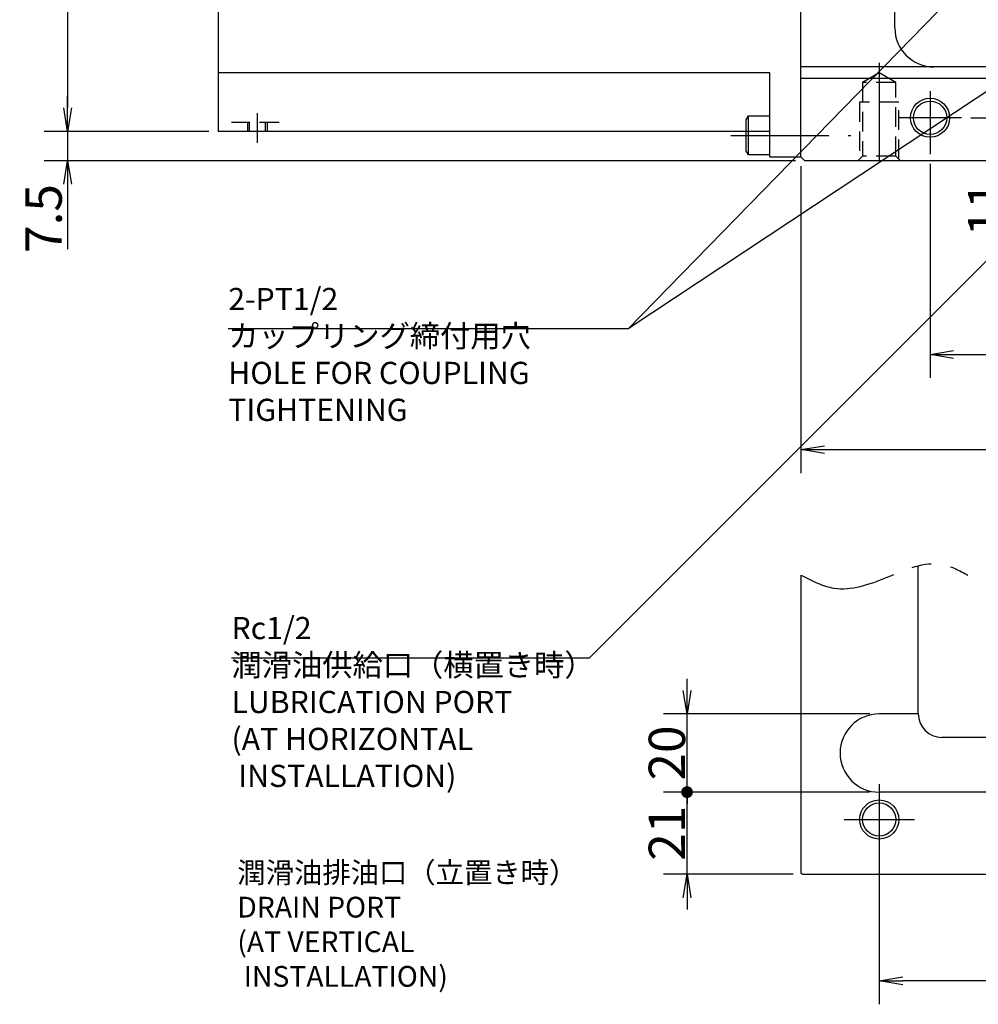
# Model space of a CAD drawing. Extents: x 22 to 1673, y 12 to 1398.
# Drawn here: x 1046 to 1291, y 382 to 634 of the extents above; entities that cross this region are included whole.
import ezdxf

# ---------------------------------------------------------------- set-up
doc = ezdxf.new("R2010")
doc.units = 0
doc.header["$LTSCALE"] = 20
for name, pattern in [('CENTER', [2, 1.25, -0.25, 0.25, -0.25]), ('HIDDEN', [0.375, 0.25, -0.125]), ('PHANTOM', [2.5, 1.25, -0.25, 0.25, -0.25, 0.25, -0.25])]:
    doc.linetypes.add(name, pattern=pattern)
doc.layers.get('0').update_dxf_attribs({"linetype": 'CONTINUOUS'})
doc.layers.add('MAIN0', color=7, linetype='CONTINUOUS')
doc.styles.add('KNJYOKO', font='TXT', dxfattribs={"bigfont": 'BIGFONT'})
doc.dimstyles.new('MAIN003', dxfattribs={"dimtxt": 9.3, "dimasz": 6, "dimexe": 6, "dimexo": 2.4, "dimtad": 1, "dimdec": 3, "dimtxsty": 'STANDARD', "dimcen": 2.5, "dimaunit": 1, "dimazin": 3, "dimtfac": 0.903226, "dimtmove": 0, "dimatfit": 3, "dimtvp": 0.553763})

# ---------------------------------------------------------------- blocks, each defined once
blk = doc.blocks.new('_OPEN')
at = {"color": 0, "linetype": 'BYBLOCK'}
for p, q in [((-1, 0.166667), (0, 0)), ((0, 0), (-1, -0.166667)), ((0, 0), (-1, 0))]:
    blk.add_line(p, q, dxfattribs=at)
blk = doc.blocks.new('*D3')
at = {"layer": 'MAIN0', "color": 0, "linetype": 'BYBLOCK'}
for p, q in [((1278.93, 596.74), (1278.93, 541.94)), ((1401.93, 579.17), (1401.93, 541.94)), ((1284.93, 547.94), (1395.93, 547.94))]:
    blk.add_line(p, q, dxfattribs=at)
at = {"layer": 'MAIN0', "color": 0, "linetype": 'BYBLOCK', "xscale": 6, "yscale": 6, "zscale": 6, "rotation": 180}
blk.add_blockref('_OPEN', (1278.93, 547.94), dxfattribs=at)
at = {"layer": 'MAIN0', "color": 0, "linetype": 'BYBLOCK', "xscale": 6, "yscale": 6, "zscale": 6}
blk.add_blockref('_OPEN', (1401.93, 547.94), dxfattribs=at)
at = {"layer": 'MAIN0', "color": 0, "linetype": 'BYBLOCK', "insert": (1340.43, 553.09), "char_height": 9.3, "attachment_point": 5}
blk.add_mtext('\\A1;123', dxfattribs=at)
blk = doc.blocks.new('*D22')
at = {"layer": 'MAIN0', "color": 0, "linetype": 'BYBLOCK'}
for p, q in [((1299.45, 614.49), (1299.45, 617.49)), ((1289.38, 608.49), (1305.45, 608.49)), ((1299.45, 608.49), (1299.45, 597.49)), ((1299.45, 591.49), (1299.45, 579.04))]:
    blk.add_line(p, q, dxfattribs=at)
at = {"layer": 'MAIN0', "color": 0, "linetype": 'BYBLOCK', "xscale": 6, "yscale": 6, "zscale": 6}
for p, rotation in [((1299.45, 608.49), 270), ((1299.45, 597.49), 90)]:
    blk.add_blockref('_OPEN', p, dxfattribs=dict(at, rotation=rotation))
at = {"layer": 'MAIN0', "color": 0, "linetype": 'BYBLOCK', "insert": (1293.3, 585.19), "char_height": 9.3, "attachment_point": 5, "rotation": 90}
blk.add_mtext('\\A1;11', dxfattribs=at)
blk = doc.blocks.new('*D42')
at = {"layer": 'MAIN0', "color": 0, "linetype": 'BYBLOCK'}
for p, q in [((1245.93, 596.09), (1245.93, 517.61)), ((1401.93, 579.17), (1401.93, 517.61)), ((1251.93, 523.61), (1395.93, 523.61))]:
    blk.add_line(p, q, dxfattribs=at)
at = {"layer": 'MAIN0', "color": 0, "linetype": 'BYBLOCK', "xscale": 6, "yscale": 6, "zscale": 6, "rotation": 180}
blk.add_blockref('_OPEN', (1245.93, 523.61), dxfattribs=at)
at = {"layer": 'MAIN0', "color": 0, "linetype": 'BYBLOCK', "xscale": 6, "yscale": 6, "zscale": 6}
blk.add_blockref('_OPEN', (1401.93, 523.61), dxfattribs=at)
at = {"layer": 'MAIN0', "color": 0, "linetype": 'BYBLOCK', "insert": (1323.93, 528.76), "char_height": 9.3, "attachment_point": 5}
blk.add_mtext('\\A1;156', dxfattribs=at)
blk = doc.blocks.new('_DOT')
at = {"color": 0, "linetype": 'BYBLOCK'}
blk.add_line((-0.5, 0), (-1, 0), dxfattribs=at)
at = {"color": 0, "linetype": 'BYBLOCK', "const_width": 0.5}
blk.add_lwpolyline([(-0.25, 0, 1), (0.25, 0, 1)], format="xyb", close=True, dxfattribs=at)
blk = doc.blocks.new('*D44')
at = {"layer": 'MAIN0', "color": 0, "linetype": 'BYBLOCK'}
for p, q in [((1263.53, 436.02), (1210.8, 436.02)), ((1216.8, 415.02), (1216.8, 435.02)), ((1243.93, 415.02), (1210.8, 415.02)), ((1216.8, 409.02), (1216.8, 406.02))]:
    blk.add_line(p, q, dxfattribs=at)
at = {"layer": 'MAIN0', "color": 0, "linetype": 'BYBLOCK', "rotation": 90}
for name, p, xscale, yscale, zscale in [('_DOT', (1216.8, 436.02), 3, 3, 3), ('_OPEN', (1216.8, 415.02), 6, 6, 6)]:
    blk.add_blockref(name, p, dxfattribs=dict(at, xscale=xscale, yscale=yscale, zscale=zscale))
at = {"layer": 'MAIN0', "color": 0, "linetype": 'BYBLOCK', "insert": (1211.65, 425.52), "char_height": 9.3, "attachment_point": 5, "rotation": 90}
blk.add_mtext('\\A1;21', dxfattribs=at)
blk = doc.blocks.new('*D45')
at = {"layer": 'MAIN0', "color": 0, "linetype": 'BYBLOCK'}
for p, q in [((1216.8, 462.02), (1216.8, 465.02)), ((1263.53, 456.02), (1210.8, 456.02)), ((1216.8, 437.02), (1216.8, 456.02)), ((1263.53, 436.02), (1210.8, 436.02))]:
    blk.add_line(p, q, dxfattribs=at)
at = {"layer": 'MAIN0', "color": 0, "linetype": 'BYBLOCK', "rotation": 270}
for name, p, xscale, yscale, zscale in [('_OPEN', (1216.8, 456.02), 6, 6, 6), ('_DOT', (1216.8, 436.02), 3, 3, 3)]:
    blk.add_blockref(name, p, dxfattribs=dict(at, xscale=xscale, yscale=yscale, zscale=zscale))
at = {"layer": 'MAIN0', "color": 0, "linetype": 'BYBLOCK', "insert": (1211.65, 446.02), "char_height": 9.3, "attachment_point": 5, "rotation": 90}
blk.add_mtext('\\A1;20', dxfattribs=at)
blk = doc.blocks.new('*D49')
at = {"layer": 'MAIN0', "color": 0, "linetype": 'BYBLOCK'}
for p, q in [((1265.93, 433.62), (1265.93, 381.75)), ((1376.93, 433.62), (1376.93, 381.75)), ((1370.93, 387.75), (1271.93, 387.75))]:
    blk.add_line(p, q, dxfattribs=at)
at = {"layer": 'MAIN0', "color": 0, "linetype": 'BYBLOCK', "xscale": 6, "yscale": 6, "zscale": 6}
for p, rotation in [((1265.93, 387.75), 180), ((1376.93, 387.75), 360)]:
    blk.add_blockref('_OPEN', p, dxfattribs=dict(at, rotation=rotation))
at = {"layer": 'MAIN0', "color": 0, "linetype": 'BYBLOCK', "insert": (1321.43, 392.9), "char_height": 9.3, "attachment_point": 5}
blk.add_mtext('\\A1;111', dxfattribs=at)
blk = doc.blocks.new('*D75')
at = {"layer": 'MAIN0', "color": 0, "linetype": 'BYBLOCK'}
for p, q in [((1243.53, 878.49), (1052.45, 878.49)), ((1058.45, 872.49), (1058.45, 610.99)), ((1094.53, 604.99), (1052.45, 604.99))]:
    blk.add_line(p, q, dxfattribs=at)
at = {"layer": 'MAIN0', "color": 0, "linetype": 'BYBLOCK', "xscale": 6, "yscale": 6, "zscale": 6}
for p, rotation in [((1058.45, 878.49), 90), ((1058.45, 604.99), 270)]:
    blk.add_blockref('_OPEN', p, dxfattribs=dict(at, rotation=rotation))
at = {"layer": 'MAIN0', "color": 0, "linetype": 'BYBLOCK', "insert": (1053.3, 741.74), "char_height": 9.3, "attachment_point": 5, "rotation": 90}
blk.add_mtext('\\A1;273.5', dxfattribs=at)
blk = doc.blocks.new('*D76')
at = {"layer": 'MAIN0', "color": 0, "linetype": 'BYBLOCK'}
for p, q in [((1058.45, 610.99), (1058.45, 613.99)), ((1094.53, 604.99), (1052.45, 604.99)), ((1058.45, 604.99), (1058.45, 597.49)), ((1244.53, 597.49), (1052.45, 597.49)), ((1058.45, 591.49), (1058.45, 574.92))]:
    blk.add_line(p, q, dxfattribs=at)
at = {"layer": 'MAIN0', "color": 0, "linetype": 'BYBLOCK', "xscale": 6, "yscale": 6, "zscale": 6}
for p, rotation in [((1058.45, 604.99), 270), ((1058.45, 597.49), 90)]:
    blk.add_blockref('_OPEN', p, dxfattribs=dict(at, rotation=rotation))
at = {"layer": 'MAIN0', "color": 0, "linetype": 'BYBLOCK', "insert": (1052.3, 582.72), "char_height": 9.3, "attachment_point": 5, "rotation": 90}
blk.add_mtext('\\A1;7.5', dxfattribs=at)

msp = doc.modelspace()

# ---------------------------------------------------------------- linework, layer by layer
at = {"layer": 'MAIN0', "color": 3, "linetype": 'CONTINUOUS'}
for p, q in [((1245.9268, 598.4884), (1245.9268, 878.4884)), ((1245.9268, 598.4885), (1245.9268, 876.4885)), ((1096.9268, 769.2814), (1096.9268, 604.9884)), ((1269.9268, 631.4885), (1269.9268, 721.3013)), ((1237.9268, 619.9884), (1096.9268, 619.9884)), ((1526.9268, 621.4885), (1245.9268, 621.4885)), ((1526.9268, 618.4885), (1245.9268, 618.4885)), ((1231.9268, 607.9492), (1232.5268, 608.9885)), ((1231.9268, 600.0277), (1231.9268, 607.9492)), ((1232.5268, 608.9885), (1237.9268, 608.9885)), ((1232.5268, 598.9885), (1232.5268, 608.9885)), ((1237.9268, 604.9884), (1096.9268, 604.9884)), ((1232.5268, 598.9885), (1231.9268, 600.0277)), ((1237.9268, 598.9885), (1232.5268, 598.9885)), ((1245.9268, 598.4885), (1246.9268, 597.4885)), ((1392.5268, 597.4885), (1246.9268, 597.4885)), ((1275.9268, 456.0179), (1275.9268, 493.9166)), ((1245.9268, 491.5179), (1245.9268, 415.4179)), ((1275.9268, 456.0179), (1265.9268, 456.0179)), ((1470.9268, 450.0179), (1281.9268, 450.0179)), ((1245.9268, 415.4179), (1246.3268, 415.0179))]:
    msp.add_line(p, q, dxfattribs=at)
at = {"layer": 'MAIN0', "color": 3, "linetype": 'CENTER'}
for p, q in [((1265.9268, 622.5047), (1265.9268, 594.3365)), ((1278.9268, 615.2612), (1278.9268, 599.1396)), ((1106.9268, 609.6581), (1106.9268, 602.111)), ((1286.9759, 608.4885), (1271.103, 608.4885)), ((1228.0197, 603.9885), (1258.6316, 603.9885)), ((1265.9268, 438.0179), (1265.9268, 420.0179)), ((1256.9268, 429.0179), (1274.9268, 429.0179))]:
    msp.add_line(p, q, dxfattribs=at)
at = {"layer": 'MAIN0', "color": 7, "linetype": 'CONTINUOUS'}
for p, q in [((1237.9268, 598.4884), (1237.9268, 619.9884)), ((1237.9268, 598.4884), (1245.9268, 598.4884)), ((1376.9268, 436.0179), (1265.9268, 436.0179)), ((1246.3268, 415.0179), (1526.5268, 415.0179))]:
    msp.add_line(p, q, dxfattribs=at)
at = {"layer": 'MAIN0', "color": 3, "linetype": 'HIDDEN'}
for p, q in [((1265.9268, 619.9422), (1261.6768, 617.4885)), ((1270.1768, 617.4885), (1265.9268, 619.9422)), ((1270.1768, 617.4885), (1261.6768, 617.4885)), ((1261.6768, 617.4885), (1261.6768, 598.6885)), ((1270.1768, 598.6885), (1270.1768, 617.4885)), ((1270.9268, 612.4885), (1260.9268, 612.4885)), ((1260.9268, 612.4885), (1260.9268, 597.9385)), ((1270.9268, 597.9385), (1270.9268, 612.4885)), ((1112.5088, 607.2884), (1100.3675, 607.2884)), ((1104.4268, 607.2884), (1104.4268, 604.9884)), ((1104.8268, 607.2884), (1104.8268, 604.9884)), ((1109.0268, 604.9884), (1109.0268, 607.2884)), ((1109.4268, 607.2884), (1109.4268, 604.9884)), ((1261.6768, 598.6885), (1260.4768, 597.4885)), ((1270.1768, 598.6885), (1261.6768, 598.6885)), ((1271.3768, 597.4885), (1270.1768, 598.6885))]:
    msp.add_line(p, q, dxfattribs=at)
at = {"layer": 'MAIN0', "color": 3, "linetype": 'CONTINUOUS'}
for centre, radius in [((1278.9268, 608.4885), 5), ((1278.9268, 608.4885), 4.25), ((1265.9268, 429.0179), 5), ((1265.9268, 429.0179), 4.25)]:
    msp.add_circle(centre, radius, dxfattribs=at)
for centre, radius in [((1279.9268, 631.4885), 10), ((1281.9268, 456.0179), 6)]:
    msp.add_arc(centre, radius, 180, 270, dxfattribs=at)
at = {"layer": 'MAIN0', "color": 7, "linetype": 'CONTINUOUS'}
msp.add_arc((1265.9268, 446.0179), 10, 90, 270, dxfattribs=at)
at = {"layer": 'MAIN0', "color": 3, "linetype": 'PHANTOM'}
msp.add_open_spline([(1245.9268, 491.5179), (1248.7093, 490.0755), (1255.7503, 486.4257), (1268.1585, 490.8264), (1279.8579, 496.2224), (1286.4235, 492.6857), (1288.5915, 491.5179)], degree=3, knots=[0, 0, 0, 0, 9.07282062, 22.95790122, 37.40171237, 44.52247249, 44.52247249, 44.52247249, 44.52247249], dxfattribs=at)

# ---------------------------------------------------------------- texts
at = {"layer": 'MAIN0', "color": 3, "linetype": 'CONTINUOUS', "char_height": 9, "attachment_point": 1, "style": 'KNJYOKO'}
for s, insert in [('{\\H0.63x;{2-PT1/2\\Pカップリング締付用穴\\PHOLE FOR COUPLING \\PTIGHTENING}}', (1099.516, 564.9709)), ('{\\H0.63x;{Rc1/2\\P潤滑油供給口（横置き時）\\PLUBRICATION PORT\\P(AT HORIZONTAL\\P INSTALLATION)\\P}', (1100.3387, 480.8154)), ('{\\H0.59x;{潤滑油排油口（立置き時）\\PDRAIN PORT\\P(AT VERTICAL\\P INSTALLATION)}}', (1101.824, 418.1091))]:
    msp.add_mtext(s, dxfattribs=dict(at, insert=insert))

# ---------------------------------------------------------------- dimensions: what is measured, and where the dimension line sits
at = {"layer": 'MAIN0', "color": 3, "linetype": 'CONTINUOUS'}
for base, p1, p2, angle, override, picture, middle in [((1058.4481, 878.4885), (1096.9268, 604.9884), (1245.9268, 878.4885), 90, {"dimasz": 6, "dimblk1": 'OPEN', "dimblk2": 'OPEN', "dimsah": 1}, '*D75', (1057.9481, 741.7384)), ((1216.7953, 436.0179), (1265.9268, 456.0179), (1265.9268, 436.0179), 90, {"dimasz": 6, "dimblk1": 'OPEN', "dimblk2": 'DOT', "dimsah": 1}, '*D45', (1216.2953, 446.0179)), ((1216.7953, 415.0179), (1265.9268, 436.0179), (1246.3268, 415.0179), 90, {"dimasz": 6, "dimblk1": 'DOT', "dimblk2": 'OPEN', "dimsah": 1}, '*D44', (1216.2953, 425.5179)), ((1376.9268, 387.7532), (1265.9268, 436.0179), (1376.9268, 436.0179), 180, {"dimasz": 6, "dimblk1": 'OPEN', "dimblk2": 'OPEN', "dimsah": 1}, '*D49', (1321.4268, 388.2532))]:
    dim = msp.add_linear_dim(base=base, p1=p1, p2=p2, angle=angle, dimstyle='MAIN003', override=override, dxfattribs=at)
    dim.commit()
    dim.dimension.update_dxf_attribs({"geometry": picture, "text_midpoint": middle})
for base, p1, p2, picture, middle in [((1299.4545, 608.4885), (1392.5268, 597.4885), (1286.9759, 608.4885), '*D22', (1297.9545, 585.1917)), ((1058.4481, 604.9884), (1246.9268, 597.4885), (1096.9268, 604.9884), '*D76', (1056.9481, 582.7239))]:
    dim = msp.add_linear_dim(base=base, p1=p1, p2=p2, angle=90, dimstyle='MAIN003', override={"dimasz": 6, "dimblk1": 'OPEN', "dimblk2": 'OPEN', "dimsah": 1}, dxfattribs=at)
    dim.commit()
    dim.dimension.update_dxf_attribs({"geometry": picture, "text_midpoint": middle, "dimtype": 160})
for base, p2, picture, middle in [((1245.9268, 523.6063), (1245.9268, 598.4885), '*D42', (1323.9268, 524.1063)), ((1278.9268, 547.9421), (1278.9268, 599.1396), '*D3', (1340.4268, 548.4421))]:
    dim = msp.add_linear_dim(base=base, p1=(1401.9268, 581.5704), p2=p2, dimstyle='MAIN003', override={"dimasz": 6, "dimblk1": 'OPEN', "dimblk2": 'OPEN', "dimsah": 1}, dxfattribs=at)
    dim.commit()
    dim.dimension.update_dxf_attribs({"geometry": picture, "text_midpoint": middle})

# ---------------------------------------------------------------- leaders
at = {"layer": 'MAIN0', "color": 3, "linetype": 'CONTINUOUS', "annotation_type": 0, "has_hookline": 1, "hookline_direction": 1}
for points, text_width in [([(1301.6158, 656.9833), (1201.756, 554.4709), (1196.715, 554.4709)], 97.199), ([(1366.9268, 645.4885), (1191.7787, 470.3154), (1186.7377, 470.3154)], 86.399)]:
    msp.add_leader(points, dimstyle='MAIN003', override={"dimgap": 0, "dimtad": 1}, dxfattribs=dict(at, text_width=text_width))
at = {"layer": 'MAIN0', "color": 3, "linetype": 'CONTINUOUS'}
msp.add_leader([(1308.9268, 625.4885), (1201.756, 554.4709)], dimstyle='MAIN003', dxfattribs=at)

doc.saveas('drawing.dxf')
